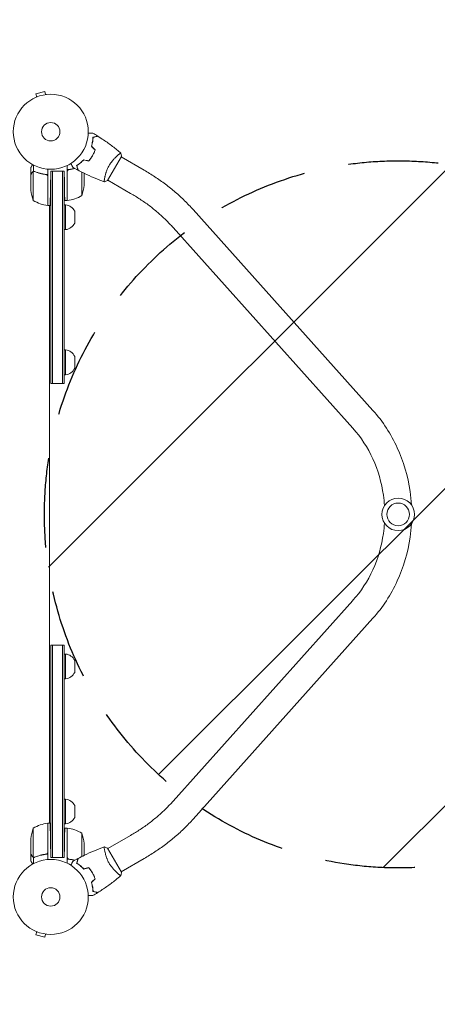
# Model space of a CAD drawing. Units: millimetres. Extents: x -3351 to 3092, y -1959 to 2633.
# Drawn here: x 1038 to 1628, y -152 to 1240 of the extents above; entities that cross this region are included whole.
import ezdxf

# ---------------------------------------------------------------- set-up
doc = ezdxf.new("R2010")
doc.units = ezdxf.units.MM
doc.header["$LTSCALE"] = 20
doc.linetypes.add('HIDDEN', pattern=[9.525, 6.35, -3.175])
for name, color, linetype in [('2d', 230, 'Continuous'), ('AS-Free_Space', 31, 'HIDDEN'), ('AS-Free_Space_Hatch', 31, 'HIDDEN')]:
    doc.layers.add(name, color=color, linetype=linetype)

msp = doc.modelspace()

# ---------------------------------------------------------------- hatches: boundary and pattern name
at = {"layer": 'AS-Free_Space_Hatch'}
h = msp.add_hatch(dxfattribs=at)
h.set_pattern_fill('ANSI31', color=256, scale=100)
h.set_pattern_definition([(45, (18149.27, -667.05), (-224.5064, 224.5064), [])])
h.paths.add_polyline_path([(991, 333, -0.414214), (-9, -667), (-1850.7, -667, -0.414214), (-2850.7, 333), (-2850.7, 749, -0.414214), (-1850.7, 1749), (-9, 1749, -0.414214), (991, 749)], flags=17)
h.paths.add_polyline_path([(1073, 541, 1), (2073, 541, 1)], flags=17)
edge = h.paths.add_edge_path(flags=17)
edge.add_arc((-9, 749), 1000, 0, 90)
edge.add_line((-9, 1749), (-1850.7, 1749))
edge.add_arc((-1850.7, 749), 1000, 90, 180)
edge.add_line((-2850.7, 749), (-2850.7, 333))
edge.add_arc((-1850.7, 333), 1000, 180, 270)
edge.add_line((-1850.7, -667), (-9, -667))
edge.add_arc((-9, 333), 1000, 270, 360)
edge.add_line((991, 333), (991, 749))
edge = h.paths.add_edge_path()
edge.add_arc((1573, 541), 500, 0, 360)
h = msp.add_hatch(dxfattribs=at)
h.set_pattern_fill('ANSI31', color=256, scale=100)
h.set_pattern_definition([(45, (-1850.73, -667.05), (-224.506, 224.506), [])])
h.paths.add_polyline_path([(-1850.7, 1749, 0.414214), (-2850.7, 749), (-2850.7, 333, 0.414214), (-1850.7, -667), (-9, -667, 0.414214), (991, 333), (991, 749, 0.414214), (-9, 1749)])
h.paths.add_polyline_path([(2073, 541, 1), (1073, 541, 1)])

# ---------------------------------------------------------------- linework, layer by layer
at = {"layer": '2d', "lineweight": 0}
for p, q in [((1060.7, 1130.5), (1060.8, 1130.6)), ((1060.7, 1130.5), (1060.7, 1130.5)), ((1073.4, 1139.1), (1060.9, 1135.8)), ((1062.1, 1131.1), (1060.9, 1135.8)), ((1074.7, 1134.5), (1073.4, 1139.1)), ((1076.1, 1134.7), (1076.2, 1134.7)), ((1076.2, 1134.7), (1076.2, 1134.7)), ((1162.3, 1013.1), (1181.8, 1046.9)), ((1177.1, 1049), (1177.1, 1049)), ((1213.8, 1027.8), (1181.6, 1046.5)), ((1054, 1021.7), (1054, 1031.5)), ((1057.4, 1025.9), (1057.4, 1035.1)), ((1105, 1034.3), (1105, 984.8)), ((1125.6, 1039.4), (1125.6, 1039.7)), ((1054, 1021.7), (1054.1, 1021.7)), ((1054, 1021.5), (1054, 999.6)), ((1057.3, 1025.6), (1057.3, 984.8)), ((1057.4, 1025.9), (1059.1, 1025.9)), ((1058.2, 1025.8), (1058.2, 1025.8)), ((1074.2, 1021.7), (1075.9, 1021.7)), ((1077.8, 977.8), (1077.8, 1018.6)), ((1078, 1029.2), (1078, 977.8)), ((1082, 1026.2), (1081.6, 1002.8)), ((1082, 1026.2), (1101, 1026.2)), ((1082, 1026.2), (1082, 726)), ((1084.5, 1026.2), (1084.5, 726)), ((1098.5, 1026.2), (1098.5, 726)), ((1101, 1026.2), (1101.3, 1009.8)), ((1101, 726), (1101, 1026.2)), ((1105.2, 1025.6), (1105.2, 984.8)), ((1125.7, 991.8), (1125.7, 1024.9)), ((1129, 1006.6), (1129, 1023.3)), ((1158.1, 1016.1), (1158.1, 1016.1)), ((1194.8, 994.9), (1162.6, 1013.5)), ((1081.2, 977.8), (1078, 977.8)), ((1080, 977.8), (1080, 104.2)), ((1103, 978.7), (1101, 978.7)), ((1105, 984.8), (1101.7, 984.8)), ((1103, 943.7), (1103, 978.7)), ((1115.8, 969.6), (1115.8, 952.8)), ((1283.3, 971.9), (1537.3, 688)), ((1103, 943.7), (1101, 943.7)), ((1254.9, 946.5), (1509, 662.7)), ((1103, 773.5), (1101, 773.5)), ((1103, 738.5), (1103, 773.5)), ((1115.8, 764.4), (1115.8, 747.6)), ((1103, 738.5), (1101, 738.5)), ((1082, 726), (1101, 726)), ((1509, 419.3), (1254.9, 135.5)), ((1537.3, 394), (1283.3, 110.1)), ((1082, 55.8), (1082, 356)), ((1082, 356), (1101, 356)), ((1084.5, 55.8), (1084.5, 356)), ((1098.5, 356), (1098.5, 55.8)), ((1101, 356), (1101, 55.8)), ((1103, 343.5), (1101, 343.5)), ((1103, 308.5), (1103, 343.5)), ((1115.8, 334.4), (1115.8, 317.6)), ((1103, 308.5), (1101, 308.5)), ((1103, 138.3), (1101, 138.3)), ((1103, 103.3), (1103, 138.3)), ((1115.8, 129.2), (1115.8, 112.4)), ((1077.8, 63.4), (1077.8, 104.2)), ((1078, 104.2), (1078, 52.8)), ((1081.2, 104.2), (1078, 104.2)), ((1103, 103.3), (1101, 103.3)), ((1057.3, 97.2), (1057.3, 56.4)), ((1105, 97.2), (1101.7, 97.2)), ((1105, 97.2), (1105, 47.7)), ((1105.2, 56.4), (1105.2, 97.2)), ((1125.7, 90.2), (1125.7, 57.1)), ((1194.8, 87.1), (1162.6, 68.5)), ((1054, 60.5), (1054, 82.4)), ((1082, 55.8), (1081.6, 79.2)), ((1101, 55.8), (1101.3, 72.2)), ((1129, 75.4), (1129, 58.7)), ((1054, 60.3), (1054, 50.5)), ((1054, 60.3), (1054.1, 60.3)), ((1057.4, 56.1), (1057.4, 46.9)), ((1057.4, 56.1), (1059.1, 56.1)), ((1074.2, 60.3), (1075.9, 60.3)), ((1082, 55.8), (1101, 55.8)), ((1158.1, 65.9), (1158.1, 65.9)), ((1181.8, 35.1), (1162.3, 68.9)), ((1125.6, 42.6), (1125.6, 42.3)), ((1213.8, 54.2), (1181.6, 35.5)), ((1177.1, 33), (1177.1, 33)), ((1060.8, -48.6), (1060.7, -48.5)), ((1060.7, -48.5), (1060.7, -48.5)), ((1062.1, -49.1), (1060.9, -53.8)), ((1060.9, -53.8), (1073.4, -57.1)), ((1074.7, -52.5), (1073.4, -57.1)), ((1076.2, -52.7), (1076.1, -52.7)), ((1076.2, -52.7), (1076.2, -52.7))]:
    msp.add_line(p, q, dxfattribs=at)
for centre, radius in [((1082, 1082), 53), ((1082, 1082), 13), ((1573, 541), 23), ((1573, 541), 16), ((1082, 0), 53), ((1082, 0), 13)]:
    msp.add_circle(centre, radius, dxfattribs=at)
for centre, radius, start, end in [((1079.1, 1009.8), 50, 338.8998, 356.3757), ((1103.9, 1002.8), 50, 183.6243, 201.1002), ((1099.7, 1034.5), 50, 276.4728, 301.3497), ((1083.3, 1027.5), 50, 238.6503, 263.5272), ((1078, 980.8), 3, 263.5272, 266.8088), ((1101.3, 962.8), 16, 25.3156, 84.0587), ((1105, 987.8), 3, 273.1912, 276.4728), ((1101.3, 959.6), 16, 275.9413, 334.6844), ((1101.3, 757.6), 16, 25.3156, 84.0587), ((1101.3, 754.4), 16, 275.9413, 334.6844), ((1101.3, 327.6), 16, 25.3156, 84.0587), ((1101.3, 324.4), 16, 275.9413, 334.6844), ((1101.3, 122.4), 16, 25.3156, 84.0587), ((1101.3, 119.2), 16, 275.9413, 334.6844), ((1083.3, 54.5), 50, 96.4728, 121.3497), ((1078, 101.2), 3, 93.1912, 96.4728), ((1103.9, 79.2), 50, 158.8998, 176.3757), ((1105, 94.2), 3, 83.5272, 86.8088), ((1099.7, 47.5), 50, 58.6503, 83.5272), ((1079.1, 72.2), 50, 3.6243, 21.1002)]:
    msp.add_arc(centre, radius, start, end, dxfattribs=at)
for points, knots in [([(1135, 1080.1), (1135.2, 1080.1), (1135.4, 1080.1), (1136.4, 1080.1), (1137.2, 1080.1), (1138.3, 1080.1), (1138.6, 1080.1), (1139.2, 1080.1), (1139.5, 1080.1), (1140.1, 1080.1), (1140.3, 1080.1), (1140.7, 1080.1), (1140.9, 1080.1), (1141.1, 1080.1), (1141.2, 1080.1), (1141.3, 1080.1), (1141.3, 1080.1), (1141.3, 1080.1), (1141.3, 1080.1), (1141.3, 1080.1), (1141.4, 1080.1), (1141.4, 1080.1), (1141.4, 1080.1), (1141.4, 1080.1)], [0.00292306, 0.00292306, 0.00292306, 0.00292306, 0.00379004, 0.00379004, 0.00758008, 0.00758008, 0.0094751, 0.0094751, 0.01137012, 0.01137012, 0.01326514, 0.01326514, 0.01516016, 0.01516016, 0.01705518, 0.01705518, 0.01800269, 0.01800269, 0.0189502, 0.0189502, 0.02274024, 0.02274024, 0.02935902, 0.02935902, 0.02935902, 0.02935902]), ([(1139.4, 1061.5), (1139.8, 1062.7), (1140.1, 1063.9), (1140.6, 1066.1), (1140.8, 1067.2), (1141.1, 1068.9), (1141.2, 1069.4), (1141.3, 1070.4), (1141.4, 1070.9), (1141.5, 1072.4), (1141.6, 1073.3), (1141.6, 1074.2)], [0, 0, 0, 0, 0.00404294, 0.00404294, 0.00808588, 0.00808588, 0.01010735, 0.01010735, 0.01212882, 0.01212882, 0.01617176, 0.01617176, 0.01617176, 0.01617176]), ([(1139.7, 1061.5), (1140, 1062.7), (1140.3, 1063.9), (1140.8, 1066.1), (1141, 1067.2), (1141.4, 1069.3), (1141.5, 1070.3), (1141.7, 1072.3), (1141.8, 1073.2), (1141.8, 1074)], [0, 0, 0, 0, 0.00398181, 0.00398181, 0.00796362, 0.00796362, 0.01194542, 0.01194542, 0.01592723, 0.01592723, 0.01592723, 0.01592723]), ([(1141.6, 1074.2), (1142.3, 1074.4), (1143, 1074.6), (1144.3, 1074.9), (1144.9, 1075.1), (1145.7, 1075.3), (1146, 1075.4), (1146.4, 1075.5), (1146.6, 1075.6), (1147.2, 1075.7), (1147.5, 1075.8), (1147.8, 1075.9), (1147.9, 1075.9), (1148, 1075.9), (1148, 1075.9), (1148, 1075.9), (1148.1, 1075.9), (1148.1, 1075.9), (1148.1, 1075.9), (1148.1, 1075.9), (1148.1, 1075.9), (1148.1, 1076), (1148.1, 1076), (1148.1, 1076)], [0, 0, 0, 0, 0.0035063, 0.0035063, 0.0070126, 0.0070126, 0.00876575, 0.00876575, 0.0105189, 0.0105189, 0.0140252, 0.0140252, 0.01577835, 0.01577835, 0.01665493, 0.01665493, 0.0175315, 0.0175315, 0.02103781, 0.02103781, 0.02454411, 0.02454411, 0.0274484, 0.0274484, 0.0274484, 0.0274484]), ([(1141.8, 1074), (1142.5, 1074.2), (1143.2, 1074.4), (1144.5, 1074.8), (1145.1, 1074.9), (1145.9, 1075.2), (1146.2, 1075.2), (1146.6, 1075.3), (1146.8, 1075.4), (1147.4, 1075.6), (1147.7, 1075.6), (1148, 1075.7), (1148.1, 1075.7), (1148.2, 1075.8), (1148.3, 1075.8), (1148.3, 1075.8), (1148.3, 1075.8), (1148.4, 1075.8), (1148.4, 1075.8), (1148.4, 1075.8), (1148.4, 1075.8), (1148.4, 1075.8)], [0, 0, 0, 0, 0.00350666, 0.00350666, 0.00701332, 0.00701332, 0.00876665, 0.00876665, 0.01051997, 0.01051997, 0.01402663, 0.01402663, 0.01577996, 0.01577996, 0.01753329, 0.01753329, 0.02103995, 0.02103995, 0.02454661, 0.02454661, 0.02744921, 0.02744921, 0.02744921, 0.02744921]), ([(1148.4, 1075.8), (1151.2, 1074), (1153.9, 1072.2), (1161, 1067.5), (1165.2, 1064.5), (1173.4, 1058.3), (1177.3, 1055.1), (1181.2, 1051.9)], [0, 0, 0, 0, 10.001335, 10.001335, 25.652861, 25.652861, 40.904303, 40.904303, 40.904303, 40.904303]), ([(1135.5, 1040.7), (1136.5, 1041.8), (1137.4, 1043), (1138.7, 1044.8), (1139.1, 1045.4), (1140, 1046.7), (1140.4, 1047.4), (1140.8, 1048.1)], [0, 0, 0, 0, 0.004616902, 0.004616902, 0.006925353, 0.006925353, 0.009233803, 0.009233803, 0.009233803, 0.009233803]), ([(1135.6, 1040.4), (1136.5, 1041.6), (1137.5, 1042.8), (1138.8, 1044.6), (1139.3, 1045.3), (1140.1, 1046.6), (1140.5, 1047.3), (1140.9, 1048)], [0, 0, 0, 0, 0.004702909, 0.004702909, 0.007054363, 0.007054363, 0.009405818, 0.009405818, 0.009405818, 0.009405818]), ([(1140.8, 1048.1), (1141.5, 1049.4), (1142.2, 1050.8), (1143.2, 1052.9), (1143.5, 1053.5), (1144, 1054.9), (1144.3, 1055.6), (1144.6, 1056.3)], [0.009233803, 0.009233803, 0.009233803, 0.009233803, 0.013850802, 0.013850802, 0.016159301, 0.016159301, 0.0184678, 0.0184678, 0.0184678, 0.0184678]), ([(1140.9, 1048), (1141.7, 1049.3), (1142.4, 1050.7), (1143.4, 1052.8), (1143.7, 1053.6), (1144.3, 1055), (1144.5, 1055.7), (1144.8, 1056.4)], [0.009405818, 0.009405818, 0.009405818, 0.009405818, 0.01410835, 0.01410835, 0.016459616, 0.016459616, 0.018810883, 0.018810883, 0.018810883, 0.018810883]), ([(1164.5, 1034.4), (1164.9, 1035.1), (1165.4, 1035.8), (1166.3, 1037.3), (1166.8, 1038), (1167.5, 1039), (1167.8, 1039.3), (1168.3, 1040), (1168.5, 1040.3), (1169.3, 1041.2), (1169.8, 1041.8), (1170.8, 1043), (1171.3, 1043.5), (1172.3, 1044.6), (1172.8, 1045.1), (1174.2, 1046.5), (1175.1, 1047.4), (1176.4, 1048.5), (1176.8, 1048.9), (1177.6, 1049.5), (1178, 1049.8), (1179, 1050.6), (1179.6, 1051), (1180.3, 1051.5), (1180.5, 1051.6), (1180.8, 1051.8), (1180.9, 1051.8), (1181, 1051.9), (1181.1, 1051.9), (1181.1, 1051.9), (1181.2, 1051.9), (1181.2, 1051.9), (1181.2, 1051.9), (1181.2, 1051.9), (1181.2, 1051.9), (1181.2, 1051.9)], [0.16356818, 0.16356818, 0.16356818, 0.16356818, 0.1661247, 0.1661247, 0.16868122, 0.16868122, 0.16995948, 0.16995948, 0.17123774, 0.17123774, 0.17379425, 0.17379425, 0.17635077, 0.17635077, 0.17890729, 0.17890729, 0.18402032, 0.18402032, 0.18657684, 0.18657684, 0.18913336, 0.18913336, 0.19424639, 0.19424639, 0.19680291, 0.19680291, 0.19935943, 0.19935943, 0.20063769, 0.20063769, 0.20191595, 0.20191595, 0.20447247, 0.20447247, 0.20490292, 0.20490292, 0.20490292, 0.20490292]), ([(1181.2, 1051.9), (1181.5, 1050.5), (1181.7, 1049), (1181.8, 1047.4), (1181.8, 1047.1), (1181.8, 1046.9)], [0, 0, 0, 0, 4.405135, 4.405135, 5.108724, 5.108724, 5.108724, 5.108724]), ([(1056.4, 1035.6), (1056.2, 1035.3), (1056, 1035), (1055.7, 1034.4), (1055.5, 1034.1), (1055.2, 1033.6), (1055.1, 1033.4), (1055, 1033.2), (1054.9, 1033.1), (1054.9, 1033), (1054.9, 1033), (1054.3, 1032), (1054, 1031.5), (1054, 1031.5)], [0.0797676, 0.0797676, 0.0797676, 0.0797676, 0.125, 0.125, 0.1875, 0.1875, 0.21875, 0.234375, 0.2421875, 0.2421875, 0.25, 0.25, 0.5, 0.5, 0.5, 0.5]), ([(1113.4, 1031.5), (1113.4, 1031.5), (1113.4, 1031.5), (1113.3, 1031.6), (1113.3, 1031.6), (1113.3, 1031.6), (1113.3, 1031.6), (1113.3, 1031.6), (1113.3, 1031.6), (1113.3, 1031.7), (1113.2, 1031.8), (1113, 1032.1), (1112.8, 1032.5), (1112.4, 1033.2), (1112.3, 1033.4), (1112, 1034), (1111.8, 1034.3), (1111.3, 1035.2), (1110.9, 1035.9), (1110.3, 1036.8), (1110.3, 1036.9), (1110.2, 1037.1)], [0.03093242, 0.03093242, 0.03093242, 0.03093242, 0.03756195, 0.03756195, 0.04131815, 0.04131815, 0.04225719, 0.04225719, 0.04319624, 0.04319624, 0.04507434, 0.04507434, 0.04883054, 0.04883054, 0.05070863, 0.05070863, 0.05258673, 0.05258673, 0.05634293, 0.05634293, 0.05718798, 0.05718798, 0.05718798, 0.05718798]), ([(1128.5, 1042.5), (1127.6, 1041.6), (1126.8, 1040.7), (1125.1, 1039.1), (1124.2, 1038.4), (1122.9, 1037.4), (1122.5, 1037.1), (1121.7, 1036.4), (1121.3, 1036.1), (1120.1, 1035.3), (1119.3, 1034.8), (1118.5, 1034.3)], [0, 0, 0, 0, 0.00404294, 0.00404294, 0.00808588, 0.00808588, 0.01010735, 0.01010735, 0.01212882, 0.01212882, 0.01617176, 0.01617176, 0.01617176, 0.01617176]), ([(1118.5, 1034.3), (1118.8, 1033.5), (1118.9, 1032.8), (1119.3, 1031.6), (1119.4, 1031), (1119.7, 1030.2), (1119.7, 1029.9), (1119.8, 1029.5), (1119.9, 1029.2), (1120.1, 1028.7), (1120.1, 1028.4), (1120.2, 1028.1), (1120.2, 1028), (1120.3, 1027.9), (1120.3, 1027.9), (1120.3, 1027.8), (1120.3, 1027.8), (1120.3, 1027.8), (1120.3, 1027.8), (1120.3, 1027.8), (1120.3, 1027.8), (1120.3, 1027.7), (1120.3, 1027.7), (1120.3, 1027.7)], [0, 0, 0, 0, 0.0035063, 0.0035063, 0.0070126, 0.0070126, 0.00876575, 0.00876575, 0.0105189, 0.0105189, 0.0140252, 0.0140252, 0.01577835, 0.01577835, 0.01665493, 0.01665493, 0.0175315, 0.0175315, 0.02103781, 0.02103781, 0.02454411, 0.02454411, 0.0274484, 0.0274484, 0.0274484, 0.0274484]), ([(1128.6, 1042.3), (1127.7, 1041.4), (1126.9, 1040.6), (1125.2, 1039), (1124.3, 1038.3), (1122.7, 1036.9), (1121.9, 1036.3), (1120.3, 1035.2), (1119.5, 1034.7), (1118.8, 1034.2)], [0, 0, 0, 0, 0.00398181, 0.00398181, 0.00796362, 0.00796362, 0.01194542, 0.01194542, 0.01592723, 0.01592723, 0.01592723, 0.01592723]), ([(1118.8, 1034.2), (1119, 1033.4), (1119.2, 1032.7), (1119.5, 1031.5), (1119.7, 1030.9), (1119.9, 1030.1), (1120, 1029.8), (1120.1, 1029.4), (1120.1, 1029.1), (1120.3, 1028.6), (1120.4, 1028.3), (1120.5, 1027.9), (1120.5, 1027.9), (1120.5, 1027.7), (1120.5, 1027.7), (1120.5, 1027.7), (1120.5, 1027.7), (1120.5, 1027.6), (1120.5, 1027.6), (1120.5, 1027.6), (1120.5, 1027.6), (1120.5, 1027.6)], [0, 0, 0, 0, 0.00350666, 0.00350666, 0.00701332, 0.00701332, 0.00876665, 0.00876665, 0.01051997, 0.01051997, 0.01402663, 0.01402663, 0.01577996, 0.01577996, 0.01753329, 0.01753329, 0.02103995, 0.02103995, 0.02454661, 0.02454661, 0.02744921, 0.02744921, 0.02744921, 0.02744921]), ([(1157.7, 1011.1), (1157.7, 1011.1), (1157.7, 1011.1), (1157.7, 1011.1), (1157.7, 1011.2), (1157.6, 1011.2), (1157.6, 1011.2), (1157.6, 1011.2), (1157.6, 1011.3), (1157.6, 1011.5), (1157.6, 1011.9), (1157.6, 1012.7), (1157.6, 1013.1), (1157.7, 1013.8), (1157.8, 1014.2), (1158, 1015.5), (1158.1, 1016.4), (1158.4, 1017.8), (1158.5, 1018.1), (1158.6, 1018.7), (1158.6, 1019), (1158.8, 1019.9), (1159, 1020.5), (1159.3, 1021.8), (1159.5, 1022.5), (1159.8, 1023.6), (1160, 1023.9), (1160.2, 1024.6), (1160.3, 1025), (1160.9, 1026.8), (1161.5, 1028.3), (1162.5, 1030.6), (1162.9, 1031.3), (1163.7, 1032.9), (1164.1, 1033.6), (1164.5, 1034.4)], [0.12220864, 0.12220864, 0.12220864, 0.12220864, 0.12268837, 0.12268837, 0.12524335, 0.12524335, 0.12652085, 0.12652085, 0.12779834, 0.12779834, 0.13290832, 0.13290832, 0.13546331, 0.13546331, 0.1380183, 0.1380183, 0.14312827, 0.14312827, 0.14440577, 0.14440577, 0.14568326, 0.14568326, 0.14823825, 0.14823825, 0.15079324, 0.15079324, 0.15207073, 0.15207073, 0.15334823, 0.15334823, 0.15845821, 0.15845821, 0.16101319, 0.16101319, 0.16356818, 0.16356818, 0.16356818, 0.16356818]), ([(1055.6, 1024.3), (1055.2, 1023.6), (1054.9, 1023), (1054.3, 1022), (1054.1, 1021.7), (1054, 1021.5)], [0, 0, 0, 0, 0.00517024, 0.00517024, 0.01034048, 0.01034048, 0.01034048, 0.01034048]), ([(1055.6, 1024.5), (1055.7, 1024.6), (1055.7, 1024.7), (1055.8, 1024.8), (1055.9, 1024.9), (1055.9, 1024.9), (1056, 1025), (1056, 1025), (1056, 1025), (1056, 1025), (1056, 1025), (1056, 1025.1), (1056.1, 1025.2), (1056.3, 1025.3), (1056.3, 1025.3), (1056.4, 1025.4), (1056.4, 1025.4), (1056.4, 1025.4), (1056.7, 1025.6), (1057, 1025.8), (1057.4, 1025.9)], [0, 0, 0, 0, 0.125, 0.125, 0.1875, 0.21875, 0.234375, 0.242187, 0.246094, 0.246094, 0.25, 0.25, 0.375, 0.4375, 0.46875, 0.484375, 0.484375, 0.5, 0.5, 1, 1, 1, 1]), ([(1056.9, 1025.5), (1056.6, 1025.4), (1056.4, 1025.2), (1056.1, 1024.9), (1056, 1024.8), (1055.8, 1024.6), (1055.7, 1024.4), (1055.6, 1024.3)], [0, 0, 0, 0, 0.00218234, 0.00218234, 0.003273511, 0.003273511, 0.004364681, 0.004364681, 0.004364681, 0.004364681]), ([(1057.4, 1025.9), (1057.7, 1026), (1058, 1026), (1058.5, 1026), (1058.7, 1026), (1059, 1025.9), (1059.2, 1025.9), (1059.3, 1025.8)], [0, 0, 0, 0, 0.001155976, 0.001155976, 0.001733964, 0.001733964, 0.002311952, 0.002311952, 0.002311952, 0.002311952]), ([(1078, 1021.5), (1074.6, 1021.8), (1071.4, 1022.2), (1067.5, 1023.2), (1066.7, 1023.4), (1065.2, 1023.8), (1064.4, 1024), (1062.2, 1024.7), (1060.7, 1025.2), (1059.3, 1025.8)], [0, 0, 0, 0, 0.0100259, 0.0100259, 0.01253237, 0.01253237, 0.01503885, 0.01503885, 0.0200518, 0.0200518, 0.0200518, 0.0200518]), ([(1059.3, 1025.6), (1061.7, 1024.6), (1064.3, 1023.8), (1069.5, 1022.4), (1072.3, 1021.9), (1075.1, 1021.6)], [0, 0, 0, 0, 0.00859307, 0.00859307, 0.01718614, 0.01718614, 0.01718614, 0.01718614]), ([(1075.1, 1021.6), (1075.4, 1021.6), (1075.7, 1021.5), (1076.1, 1021.3), (1076.2, 1021.3), (1076.4, 1021.1), (1076.6, 1021), (1076.9, 1020.8), (1077.1, 1020.6), (1077.3, 1020.2), (1077.4, 1020.1), (1077.5, 1019.9), (1077.6, 1019.7), (1077.6, 1019.6)], [0, 0, 0, 0, 0.000839577, 0.000839577, 0.001259366, 0.001259366, 0.001679155, 0.001679155, 0.002518732, 0.002518732, 0.002938521, 0.002938521, 0.00335831, 0.00335831, 0.00335831, 0.00335831]), ([(1105, 1028.5), (1108.4, 1028.8), (1111.6, 1029.2), (1115.1, 1030.1), (1115.4, 1030.1), (1115.7, 1030.2)], [0, 0, 0, 0, 0.0100259, 0.0100259, 0.01111126, 0.01111126, 0.01111126, 0.01111126]), ([(1105.4, 1026.6), (1105.5, 1026.9), (1105.6, 1027.1), (1105.8, 1027.5), (1105.9, 1027.6), (1106.1, 1027.8), (1106.2, 1027.9), (1106.6, 1028.1), (1106.8, 1028.3), (1107.3, 1028.5), (1107.6, 1028.6), (1107.9, 1028.6)], [0.001013661, 0.001013661, 0.001013661, 0.001013661, 0.001852653, 0.001852653, 0.002272148, 0.002272148, 0.002691644, 0.002691644, 0.003530636, 0.003530636, 0.004369628, 0.004369628, 0.004369628, 0.004369628]), ([(1157.7, 1011.2), (1155.3, 1012), (1152.9, 1012.9), (1145.7, 1015.8), (1140.9, 1017.8), (1131.5, 1022.1), (1126.9, 1024.3), (1121.7, 1027), (1121.1, 1027.3), (1120.5, 1027.6)], [0.059168, 0.059168, 0.059168, 0.059168, 7.718145, 7.718145, 23.370343, 23.370343, 39.019876, 39.019876, 40.963173, 40.963173, 40.963173, 40.963173]), ([(1213.8, 1027.8), (1219.1, 1024.8), (1224.2, 1021.6), (1234.3, 1014.9), (1239.2, 1011.5), (1248.8, 1004.2), (1253.5, 1000.5), (1262.5, 992.7), (1266.9, 988.7), (1275.3, 980.4), (1279.4, 976.2), (1283.3, 971.9)], [5.0886744, 5.0886744, 5.0886744, 5.0886744, 5.1781026, 5.1781026, 5.2675308, 5.2675308, 5.356959, 5.356959, 5.4463872, 5.4463872, 5.5358154, 5.5358154, 5.5358154, 5.5358154]), ([(1194.8, 994.9), (1199.4, 992.3), (1203.9, 989.5), (1212.7, 983.7), (1217, 980.7), (1225.3, 974.4), (1229.3, 971.1), (1237.2, 964.4), (1240.9, 960.9), (1248.2, 953.8), (1251.6, 950.2), (1254.9, 946.5)], [5.0886744, 5.0886744, 5.0886744, 5.0886744, 5.1781026, 5.1781026, 5.2675308, 5.2675308, 5.356959, 5.356959, 5.4463872, 5.4463872, 5.5358154, 5.5358154, 5.5358154, 5.5358154]), ([(1537.3, 688), (1551.3, 672.5), (1562.9, 654.6), (1580.6, 615.7), (1586.7, 594.8), (1590.6, 567.1), (1591.2, 560.8), (1591.6, 554.5)], [0.7853982, 0.7853982, 0.7853982, 0.7853982, 1.0995574, 1.0995574, 1.4137167, 1.4137167, 1.5054235, 1.5054235, 1.5054235, 1.5054235]), ([(1509, 662.7), (1520.3, 650.1), (1529.9, 635.4), (1544.5, 603.3), (1549.6, 585.9), (1552.8, 563.2), (1553.3, 558.3), (1553.6, 553.4)], [0.7853982, 0.7853982, 0.7853982, 0.7853982, 1.0995574, 1.0995574, 1.4137167, 1.4137167, 1.4992763, 1.4992763, 1.4992763, 1.4992763]), ([(1553.6, 528.6), (1553.3, 523.7), (1552.8, 518.9), (1549.6, 496.1), (1544.5, 478.8), (1529.9, 446.7), (1520.4, 432), (1509.1, 419.4), (1509.1, 419.4), (1509, 419.3)], [1.6423163, 1.6423163, 1.6423163, 1.6423163, 1.7275129, 1.7275129, 2.0413084, 2.0413084, 2.3554676, 2.3554676, 2.3561945, 2.3561945, 2.3561945, 2.3561945]), ([(1591.6, 527.5), (1591.2, 521.2), (1590.6, 514.9), (1586.7, 487.2), (1580.6, 466.3), (1562.9, 427.4), (1551.3, 409.5), (1537.3, 394)], [1.6361692, 1.6361692, 1.6361692, 1.6361692, 1.727876, 1.727876, 2.0420352, 2.0420352, 2.3561945, 2.3561945, 2.3561945, 2.3561945]), ([(1254.9, 135.5), (1251.6, 131.8), (1248.2, 128.2), (1240.9, 121.1), (1237.2, 117.6), (1229.3, 110.9), (1225.3, 107.6), (1217, 101.3), (1212.7, 98.3), (1203.9, 92.5), (1199.4, 89.7), (1194.8, 87.1)], [0.7473699, 0.7473699, 0.7473699, 0.7473699, 0.8367981, 0.8367981, 0.9262263, 0.9262263, 1.0156545, 1.0156545, 1.1050827, 1.1050827, 1.1945109, 1.1945109, 1.1945109, 1.1945109]), ([(1283.3, 110.1), (1279.4, 105.8), (1275.3, 101.6), (1266.9, 93.3), (1262.5, 89.3), (1253.5, 81.5), (1248.8, 77.8), (1239.2, 70.5), (1234.3, 67.1), (1224.2, 60.4), (1219.1, 57.2), (1213.8, 54.2)], [0.7473699, 0.7473699, 0.7473699, 0.7473699, 0.8367981, 0.8367981, 0.9262263, 0.9262263, 1.0156545, 1.0156545, 1.1050827, 1.1050827, 1.1945109, 1.1945109, 1.1945109, 1.1945109]), ([(1120.5, 54.4), (1123.5, 55.9), (1126.4, 57.4), (1134.1, 61.1), (1138.8, 63.3), (1148.2, 67.3), (1152.9, 69.1), (1157.7, 70.8)], [0, 0, 0, 0, 10.001335, 10.001335, 25.652861, 25.652861, 40.904303, 40.904303, 40.904303, 40.904303]), ([(1164.5, 47.6), (1164.1, 48.4), (1163.7, 49.1), (1162.9, 50.6), (1162.5, 51.4), (1162, 52.5), (1161.9, 52.9), (1161.5, 53.7), (1161.4, 54.1), (1160.9, 55.2), (1160.7, 55.9), (1160.2, 57.4), (1160, 58.1), (1159.5, 59.5), (1159.3, 60.2), (1158.8, 62.1), (1158.6, 63.4), (1158.2, 65), (1158.1, 65.6), (1158, 66.5), (1157.9, 67), (1157.7, 68.3), (1157.6, 69), (1157.6, 69.8), (1157.6, 70.1), (1157.6, 70.4), (1157.6, 70.6), (1157.6, 70.7), (1157.6, 70.8), (1157.6, 70.8), (1157.7, 70.8), (1157.7, 70.8), (1157.7, 70.9), (1157.7, 70.9), (1157.7, 70.9), (1157.7, 70.9)], [0.16356818, 0.16356818, 0.16356818, 0.16356818, 0.1661247, 0.1661247, 0.16868122, 0.16868122, 0.16995948, 0.16995948, 0.17123774, 0.17123774, 0.17379425, 0.17379425, 0.17635077, 0.17635077, 0.17890729, 0.17890729, 0.18402032, 0.18402032, 0.18657684, 0.18657684, 0.18913336, 0.18913336, 0.19424639, 0.19424639, 0.19680291, 0.19680291, 0.19935943, 0.19935943, 0.20063769, 0.20063769, 0.20191595, 0.20191595, 0.20447247, 0.20447247, 0.20490292, 0.20490292, 0.20490292, 0.20490292]), ([(1157.7, 70.9), (1159, 70.4), (1160.4, 69.8), (1161.9, 69.1), (1162.1, 69), (1162.3, 68.9)], [0, 0, 0, 0, 4.405135, 4.405135, 5.108724, 5.108724, 5.108724, 5.108724]), ([(1054, 60.5), (1054.1, 60.3), (1054.3, 60), (1054.9, 59), (1055.2, 58.4), (1055.6, 57.7)], [0, 0, 0, 0, 0.00517024, 0.00517024, 0.01034048, 0.01034048, 0.01034048, 0.01034048]), ([(1055.6, 57.7), (1055.7, 57.6), (1055.8, 57.4), (1056, 57.2), (1056.1, 57.1), (1056.4, 56.8), (1056.6, 56.6), (1056.9, 56.5)], [0, 0, 0, 0, 0.001089402, 0.001089402, 0.002178803, 0.002178803, 0.004357607, 0.004357607, 0.004357607, 0.004357607]), ([(1057.4, 56.1), (1057.2, 56.2), (1057, 56.2), (1056.8, 56.4), (1056.7, 56.4), (1056.5, 56.5), (1056.5, 56.6), (1056.4, 56.6), (1056.4, 56.6), (1056.4, 56.6), (1056.3, 56.7), (1056.2, 56.8), (1056.1, 56.9), (1056, 56.9), (1056, 57), (1056, 57), (1056, 57), (1056, 57), (1056, 57), (1055.8, 57.1), (1055.7, 57.3), (1055.6, 57.5)], [0, 0, 0, 0, 0.25, 0.25, 0.375, 0.4375, 0.46875, 0.484375, 0.484375, 0.5, 0.5, 0.625, 0.6875, 0.71875, 0.734375, 0.742187, 0.746094, 0.746094, 0.75, 0.75, 1, 1, 1, 1]), ([(1058.2, 56.2), (1058, 56.2), (1057.9, 56.2), (1057.6, 56.3), (1057.4, 56.3), (1057.3, 56.4)], [0.001328787, 0.001328787, 0.001328787, 0.001328787, 0.001872455, 0.001872455, 0.002416124, 0.002416124, 0.002416124, 0.002416124]), ([(1059.3, 56.2), (1059, 56.1), (1058.7, 56), (1058.2, 56), (1058, 56), (1057.7, 56), (1057.5, 56.1), (1057.4, 56.1)], [0, 0, 0, 0, 0.001155292, 0.001155292, 0.001732938, 0.001732938, 0.002310584, 0.002310584, 0.002310584, 0.002310584]), ([(1059.3, 56.2), (1062.1, 57.3), (1065.1, 58.3), (1069, 59.2), (1069.8, 59.4), (1071.4, 59.7), (1072.2, 59.8), (1074.7, 60.2), (1076.3, 60.4), (1078, 60.5)], [0, 0, 0, 0, 0.01003251, 0.01003251, 0.01254064, 0.01254064, 0.01504877, 0.01504877, 0.02006502, 0.02006502, 0.02006502, 0.02006502]), ([(1075.1, 60.4), (1072.3, 60.1), (1069.5, 59.6), (1064.3, 58.2), (1061.7, 57.4), (1059.3, 56.4)], [0, 0, 0, 0, 0.00859307, 0.00859307, 0.01718614, 0.01718614, 0.01718614, 0.01718614]), ([(1077.6, 62.4), (1077.5, 62.1), (1077.4, 61.9), (1077.2, 61.5), (1077.1, 61.4), (1076.9, 61.2), (1076.8, 61.1), (1076.4, 60.9), (1076.2, 60.7), (1075.7, 60.5), (1075.4, 60.4), (1075.1, 60.4)], [0.001013661, 0.001013661, 0.001013661, 0.001013661, 0.001852653, 0.001852653, 0.002272148, 0.002272148, 0.002691644, 0.002691644, 0.003530636, 0.003530636, 0.004369628, 0.004369628, 0.004369628, 0.004369628]), ([(1054, 50.5), (1054, 50.5), (1054.1, 50.4), (1054.3, 50), (1054.4, 49.9), (1054.5, 49.6), (1054.6, 49.4), (1054.7, 49.2), (1054.8, 49.2), (1054.8, 49.1), (1054.8, 49.1), (1055.2, 48.4), (1055.7, 47.5), (1056.4, 46.4)], [0.5, 0.5, 0.5, 0.5, 0.625, 0.625, 0.6875, 0.6875, 0.71875, 0.734375, 0.7421875, 0.7421875, 0.75, 0.75, 0.9202302, 0.9202302, 0.9202302, 0.9202302]), ([(1115.7, 51.8), (1115.4, 51.9), (1115.1, 51.9), (1114, 52.2), (1113.2, 52.4), (1111.6, 52.7), (1110.8, 52.8), (1108.3, 53.2), (1106.7, 53.4), (1105, 53.5)], [0.00901446, 0.00901446, 0.00901446, 0.00901446, 0.01003251, 0.01003251, 0.01254064, 0.01254064, 0.01504877, 0.01504877, 0.02006502, 0.02006502, 0.02006502, 0.02006502]), ([(1107.9, 53.4), (1107.6, 53.4), (1107.3, 53.5), (1106.9, 53.7), (1106.8, 53.7), (1106.6, 53.9), (1106.4, 54), (1106.1, 54.2), (1105.9, 54.4), (1105.7, 54.8), (1105.6, 54.9), (1105.5, 55.1), (1105.4, 55.3), (1105.4, 55.4)], [0, 0, 0, 0, 0.000839577, 0.000839577, 0.001259366, 0.001259366, 0.001679155, 0.001679155, 0.002518732, 0.002518732, 0.002938521, 0.002938521, 0.00335831, 0.00335831, 0.00335831, 0.00335831]), ([(1110.2, 44.9), (1110.3, 45.1), (1110.4, 45.2), (1110.9, 46.1), (1111.3, 46.8), (1111.8, 47.8), (1112, 48.1), (1112.3, 48.6), (1112.4, 48.9), (1112.7, 49.3), (1112.8, 49.5), (1113, 49.9), (1113.1, 50), (1113.2, 50.2), (1113.3, 50.3), (1113.3, 50.4), (1113.3, 50.4), (1113.3, 50.4), (1113.3, 50.4), (1113.3, 50.4), (1113.3, 50.4), (1113.4, 50.5), (1113.4, 50.5), (1113.4, 50.5)], [0.00292306, 0.00292306, 0.00292306, 0.00292306, 0.00379004, 0.00379004, 0.00758008, 0.00758008, 0.0094751, 0.0094751, 0.01137012, 0.01137012, 0.01326514, 0.01326514, 0.01516016, 0.01516016, 0.01705518, 0.01705518, 0.01800269, 0.01800269, 0.0189502, 0.0189502, 0.02274024, 0.02274024, 0.02935902, 0.02935902, 0.02935902, 0.02935902]), ([(1118.5, 47.7), (1118.8, 48.5), (1118.9, 49.2), (1119.3, 50.4), (1119.4, 51), (1119.7, 51.8), (1119.7, 52.1), (1119.8, 52.5), (1119.9, 52.8), (1120.1, 53.3), (1120.1, 53.6), (1120.2, 53.9), (1120.2, 54), (1120.3, 54.1), (1120.3, 54.1), (1120.3, 54.2), (1120.3, 54.2), (1120.3, 54.2), (1120.3, 54.2), (1120.3, 54.2), (1120.3, 54.2), (1120.3, 54.3), (1120.3, 54.3), (1120.3, 54.3)], [0, 0, 0, 0, 0.0035063, 0.0035063, 0.0070126, 0.0070126, 0.00876575, 0.00876575, 0.0105189, 0.0105189, 0.0140252, 0.0140252, 0.01577835, 0.01577835, 0.01665493, 0.01665493, 0.0175315, 0.0175315, 0.02103781, 0.02103781, 0.02454411, 0.02454411, 0.0274484, 0.0274484, 0.0274484, 0.0274484]), ([(1128.5, 39.5), (1127.6, 40.4), (1126.8, 41.3), (1125.1, 42.9), (1124.2, 43.6), (1122.9, 44.6), (1122.5, 44.9), (1121.7, 45.6), (1121.3, 45.9), (1120.1, 46.7), (1119.3, 47.2), (1118.5, 47.7)], [0, 0, 0, 0, 0.00404294, 0.00404294, 0.00808588, 0.00808588, 0.01010735, 0.01010735, 0.01212882, 0.01212882, 0.01617176, 0.01617176, 0.01617176, 0.01617176]), ([(1118.8, 47.8), (1119, 48.6), (1119.2, 49.3), (1119.5, 50.5), (1119.7, 51.1), (1119.9, 51.9), (1120, 52.2), (1120.1, 52.6), (1120.1, 52.9), (1120.3, 53.4), (1120.4, 53.7), (1120.5, 54.1), (1120.5, 54.1), (1120.5, 54.3), (1120.5, 54.3), (1120.5, 54.3), (1120.5, 54.3), (1120.5, 54.4), (1120.5, 54.4), (1120.5, 54.4), (1120.5, 54.4), (1120.5, 54.4)], [0, 0, 0, 0, 0.00350666, 0.00350666, 0.00701332, 0.00701332, 0.00876665, 0.00876665, 0.01051997, 0.01051997, 0.01402663, 0.01402663, 0.01577996, 0.01577996, 0.01753329, 0.01753329, 0.02103995, 0.02103995, 0.02454661, 0.02454661, 0.02744921, 0.02744921, 0.02744921, 0.02744921]), ([(1128.6, 39.7), (1127.7, 40.6), (1126.9, 41.4), (1125.2, 43), (1124.3, 43.7), (1122.7, 45.1), (1121.9, 45.7), (1120.3, 46.8), (1119.5, 47.3), (1118.8, 47.8)], [0, 0, 0, 0, 0.00398181, 0.00398181, 0.00796362, 0.00796362, 0.01194542, 0.01194542, 0.01592723, 0.01592723, 0.01592723, 0.01592723]), ([(1181.2, 30.1), (1181.2, 30.1), (1181.2, 30.1), (1181.2, 30.1), (1181.2, 30.1), (1181.2, 30.1), (1181.1, 30.1), (1181.1, 30.1), (1181, 30.1), (1180.8, 30.2), (1180.5, 30.4), (1179.8, 30.9), (1179.5, 31), (1178.9, 31.5), (1178.6, 31.7), (1177.6, 32.5), (1176.8, 33.1), (1175.8, 34.1), (1175.5, 34.3), (1175.1, 34.7), (1174.9, 34.9), (1174.2, 35.5), (1173.7, 36), (1172.8, 36.9), (1172.3, 37.4), (1171.5, 38.2), (1171.3, 38.5), (1170.8, 39), (1170.5, 39.3), (1169.3, 40.8), (1168.3, 42), (1166.8, 44), (1166.3, 44.7), (1165.4, 46.2), (1164.9, 46.9), (1164.5, 47.6)], [0.12220864, 0.12220864, 0.12220864, 0.12220864, 0.12268837, 0.12268837, 0.12524335, 0.12524335, 0.12652085, 0.12652085, 0.12779834, 0.12779834, 0.13290832, 0.13290832, 0.13546331, 0.13546331, 0.1380183, 0.1380183, 0.14312827, 0.14312827, 0.14440577, 0.14440577, 0.14568326, 0.14568326, 0.14823825, 0.14823825, 0.15079324, 0.15079324, 0.15207073, 0.15207073, 0.15334823, 0.15334823, 0.15845821, 0.15845821, 0.16101319, 0.16101319, 0.16356818, 0.16356818, 0.16356818, 0.16356818]), ([(1140.8, 33.9), (1140, 35.3), (1139.1, 36.6), (1137.8, 38.4), (1137.4, 39), (1136.4, 40.2), (1136, 40.8), (1135.5, 41.3)], [0.009233803, 0.009233803, 0.009233803, 0.009233803, 0.013850802, 0.013850802, 0.016159301, 0.016159301, 0.0184678, 0.0184678, 0.0184678, 0.0184678]), ([(1140.9, 34), (1140.1, 35.4), (1139.3, 36.7), (1137.9, 38.6), (1137.5, 39.2), (1136.5, 40.4), (1136.1, 41), (1135.6, 41.6)], [0.009405818, 0.009405818, 0.009405818, 0.009405818, 0.01410835, 0.01410835, 0.016459616, 0.016459616, 0.018810883, 0.018810883, 0.018810883, 0.018810883]), ([(1144.6, 25.7), (1144.1, 27), (1143.5, 28.4), (1142.6, 30.5), (1142.2, 31.2), (1141.5, 32.6), (1141.1, 33.2), (1140.8, 33.9)], [0, 0, 0, 0, 0.004616902, 0.004616902, 0.006925353, 0.006925353, 0.009233803, 0.009233803, 0.009233803, 0.009233803]), ([(1144.8, 25.6), (1144.3, 27), (1143.7, 28.4), (1142.8, 30.5), (1142.4, 31.2), (1141.7, 32.6), (1141.3, 33.3), (1140.9, 34)], [0, 0, 0, 0, 0.004702909, 0.004702909, 0.007054363, 0.007054363, 0.009405818, 0.009405818, 0.009405818, 0.009405818]), ([(1181.2, 30.1), (1178.7, 28), (1176.1, 25.9), (1169.4, 20.7), (1165.3, 17.6), (1156.9, 11.7), (1152.7, 8.9), (1148.4, 6.2)], [0.059167, 0.059167, 0.059167, 0.059167, 10.001334, 10.001334, 25.653138, 25.653138, 40.963039, 40.963039, 40.963039, 40.963039]), ([(1139.4, 20.5), (1139.8, 19.3), (1140.1, 18.1), (1140.6, 15.9), (1140.8, 14.8), (1141.1, 13.1), (1141.2, 12.6), (1141.3, 11.6), (1141.4, 11.1), (1141.5, 9.6), (1141.6, 8.7), (1141.6, 7.8)], [0, 0, 0, 0, 0.00404294, 0.00404294, 0.00808588, 0.00808588, 0.01010735, 0.01010735, 0.01212882, 0.01212882, 0.01617176, 0.01617176, 0.01617176, 0.01617176]), ([(1139.7, 20.5), (1140, 19.3), (1140.3, 18.1), (1140.8, 15.9), (1141, 14.8), (1141.4, 12.7), (1141.5, 11.7), (1141.7, 9.7), (1141.8, 8.8), (1141.8, 8)], [0, 0, 0, 0, 0.00398181, 0.00398181, 0.00796362, 0.00796362, 0.01194542, 0.01194542, 0.01592723, 0.01592723, 0.01592723, 0.01592723]), ([(1141.4, 1.9), (1141.4, 1.9), (1141.4, 1.9), (1141.4, 1.9), (1141.3, 1.9), (1141.3, 1.9), (1141.3, 1.9), (1141.3, 1.9), (1141.3, 1.9), (1141.2, 1.9), (1141.1, 1.9), (1140.7, 1.9), (1140.3, 1.9), (1139.5, 1.9), (1139.2, 1.9), (1138.6, 1.9), (1138.2, 1.9), (1137.2, 1.9), (1136.4, 1.9), (1135.4, 1.9), (1135.2, 1.9), (1135, 1.9)], [0.03093242, 0.03093242, 0.03093242, 0.03093242, 0.03756195, 0.03756195, 0.04131815, 0.04131815, 0.04225719, 0.04225719, 0.04319624, 0.04319624, 0.04507434, 0.04507434, 0.04883054, 0.04883054, 0.05070863, 0.05070863, 0.05258673, 0.05258673, 0.05634293, 0.05634293, 0.05718799, 0.05718799, 0.05718799, 0.05718799]), ([(1141.6, 7.8), (1142.3, 7.6), (1143, 7.4), (1144.3, 7.1), (1144.9, 6.9), (1145.7, 6.7), (1146, 6.6), (1146.4, 6.5), (1146.6, 6.4), (1147.2, 6.3), (1147.5, 6.2), (1147.8, 6.1), (1147.9, 6.1), (1148, 6.1), (1148, 6.1), (1148, 6.1), (1148.1, 6.1), (1148.1, 6.1), (1148.1, 6.1), (1148.1, 6), (1148.1, 6), (1148.1, 6), (1148.1, 6), (1148.1, 6)], [0, 0, 0, 0, 0.0035063, 0.0035063, 0.0070126, 0.0070126, 0.00876575, 0.00876575, 0.0105189, 0.0105189, 0.0140252, 0.0140252, 0.01577835, 0.01577835, 0.01665493, 0.01665493, 0.0175315, 0.0175315, 0.02103781, 0.02103781, 0.02454411, 0.02454411, 0.0274484, 0.0274484, 0.0274484, 0.0274484]), ([(1141.8, 8), (1142.5, 7.8), (1143.2, 7.6), (1144.5, 7.2), (1145.1, 7.1), (1145.9, 6.8), (1146.2, 6.8), (1146.6, 6.7), (1146.8, 6.6), (1147.4, 6.4), (1147.7, 6.4), (1148, 6.3), (1148.1, 6.3), (1148.2, 6.2), (1148.3, 6.2), (1148.3, 6.2), (1148.3, 6.2), (1148.4, 6.2), (1148.4, 6.2), (1148.4, 6.2), (1148.4, 6.2), (1148.4, 6.2)], [0, 0, 0, 0, 0.00350666, 0.00350666, 0.00701332, 0.00701332, 0.00876665, 0.00876665, 0.01051997, 0.01051997, 0.01402663, 0.01402663, 0.01577996, 0.01577996, 0.01753329, 0.01753329, 0.02103995, 0.02103995, 0.02454661, 0.02454661, 0.02744921, 0.02744921, 0.02744921, 0.02744921])]:
    msp.add_open_spline(points, degree=3, knots=knots, dxfattribs=at)
for points in [[(1141.4, 1080.1), (1143.6, 1078.7), (1145.9, 1077.4), (1148.1, 1076)], [(1144.6, 1056.3), (1142.8, 1058), (1141.1, 1059.8), (1139.4, 1061.5)], [(1144.8, 1056.4), (1143.1, 1058.1), (1141.4, 1059.8), (1139.7, 1061.5)], [(1120.3, 1027.7), (1118, 1029), (1115.7, 1030.2), (1113.4, 1031.5)], [(1119.4, 1031.2), (1119.4, 1031.3), (1119.5, 1031.3), (1119.6, 1031.3)], [(1119.4, 1031.1), (1119.5, 1031.1), (1119.5, 1031.1), (1119.6, 1031.1)], [(1135.5, 1040.7), (1133.2, 1041.3), (1130.8, 1041.9), (1128.5, 1042.5)], [(1135.6, 1040.4), (1133.2, 1041.1), (1130.9, 1041.7), (1128.6, 1042.3)], [(1056.9, 1025.5), (1057, 1025.5), (1057.1, 1025.6), (1057.3, 1025.6)], [(1057.3, 1025.6), (1057.6, 1025.7), (1057.9, 1025.8), (1058.2, 1025.8)], [(1058.2, 1025.8), (1058.3, 1025.8), (1058.3, 1025.8), (1058.4, 1025.8)], [(1058.2, 1025.8), (1058.4, 1025.8), (1058.6, 1025.8), (1058.8, 1025.7)], [(1058.2, 1025.8), (1058.2, 1025.8), (1058.2, 1025.8), (1058.2, 1025.8)], [(1058.2, 1025.8), (1058.2, 1025.8), (1058.2, 1025.8), (1058.2, 1025.8)], [(1058.8, 1025.7), (1059, 1025.7), (1059.1, 1025.7), (1059.3, 1025.6)], [(1077.6, 1019.6), (1077.7, 1019.3), (1077.8, 1019), (1077.8, 1018.6)], [(1105.4, 1026.6), (1105.3, 1026.3), (1105.2, 1026), (1105.2, 1025.6)], [(1107.9, 1028.6), (1110.7, 1028.9), (1113.4, 1029.4), (1116, 1030.1)], [(1162.3, 1013.1), (1160.8, 1012.4), (1159.2, 1011.7), (1157.7, 1011.1)], [(1157.7, 1011.1), (1157.7, 1011.1), (1157.7, 1011.1), (1157.7, 1011.1)], [(1057.3, 56.4), (1057.1, 56.4), (1057, 56.5), (1056.9, 56.5)], [(1059.3, 56.4), (1059, 56.3), (1058.6, 56.2), (1058.2, 56.2)], [(1058.2, 56.2), (1058.2, 56.2), (1058.2, 56.2), (1058.2, 56.2)], [(1058.2, 56.2), (1058.2, 56.2), (1058.2, 56.2), (1058.2, 56.2)], [(1077.6, 62.4), (1077.7, 62.7), (1077.8, 63), (1077.8, 63.4)], [(1105.4, 55.4), (1105.3, 55.7), (1105.2, 56), (1105.2, 56.4)], [(1116, 51.9), (1113.4, 52.6), (1110.7, 53.1), (1107.9, 53.4)], [(1113.4, 50.5), (1115.7, 51.8), (1118, 53), (1120.3, 54.3)], [(1119.6, 50.9), (1119.5, 50.9), (1119.5, 50.9), (1119.4, 50.9)], [(1119.6, 50.7), (1119.5, 50.7), (1119.4, 50.7), (1119.4, 50.8)], [(1135.5, 41.3), (1133.2, 40.7), (1130.8, 40.1), (1128.5, 39.5)], [(1135.6, 41.6), (1133.2, 40.9), (1130.9, 40.3), (1128.6, 39.7)], [(1181.8, 35.1), (1181.7, 33.4), (1181.5, 31.7), (1181.2, 30.1)], [(1181.2, 30.1), (1181.2, 30.1), (1181.2, 30.1), (1181.2, 30.1)], [(1144.6, 25.7), (1142.8, 24), (1141.1, 22.2), (1139.4, 20.5)], [(1144.8, 25.6), (1143.1, 23.9), (1141.4, 22.2), (1139.7, 20.5)], [(1148.1, 6), (1145.9, 4.6), (1143.6, 3.3), (1141.4, 1.9)]]:
    msp.add_open_spline(points, degree=3, dxfattribs=at)
for points, weights in [([(1126.9, 1040.6), (1126.8, 1040.6), (1126.8, 1040.7), (1126.7, 1040.7)], [0.995960917854, 0.996075524817, 0.99619851844, 0.996329898723]), ([(1055.6, 1024.5), (1054.5, 1022.6), (1054, 1021.7), (1054, 1021.7)], [1, 0.989183671007, 0.983775506511, 0.983775506511]), ([(1081.6, 1002.8), (1081.3, 988.1), (1081.2, 977.8), (1081.2, 977.8)], [1, 0.804737854124, 0.804737854124, 1]), ([(1101.3, 1009.8), (1101.5, 995.1), (1101.7, 984.8), (1101.7, 984.8)], [1, 0.804737854124, 0.804737854124, 1]), ([(1081.2, 104.2), (1081.2, 104.2), (1081.3, 93.9), (1081.6, 79.2)], [1, 0.804737854124, 0.804737854124, 1]), ([(1101.7, 97.2), (1101.7, 97.2), (1101.5, 86.9), (1101.3, 72.2)], [1, 0.804737854124, 0.804737854124, 1]), ([(1054, 60.3), (1054, 60.3), (1054.5, 59.4), (1055.6, 57.5)], [0.983775506511, 0.983775506511, 0.989183671007, 1]), ([(1126.7, 41.3), (1126.8, 41.3), (1126.8, 41.4), (1126.9, 41.4)], [0.996331250214, 0.996199939382, 0.996077014963, 0.995962476958])]:
    msp.add_rational_spline(points, weights, degree=3, dxfattribs=at)
at = {"layer": 'AS-Free_Space'}
msp.add_circle((1573, 541), 500, dxfattribs=at)

doc.saveas('drawing.dxf')
